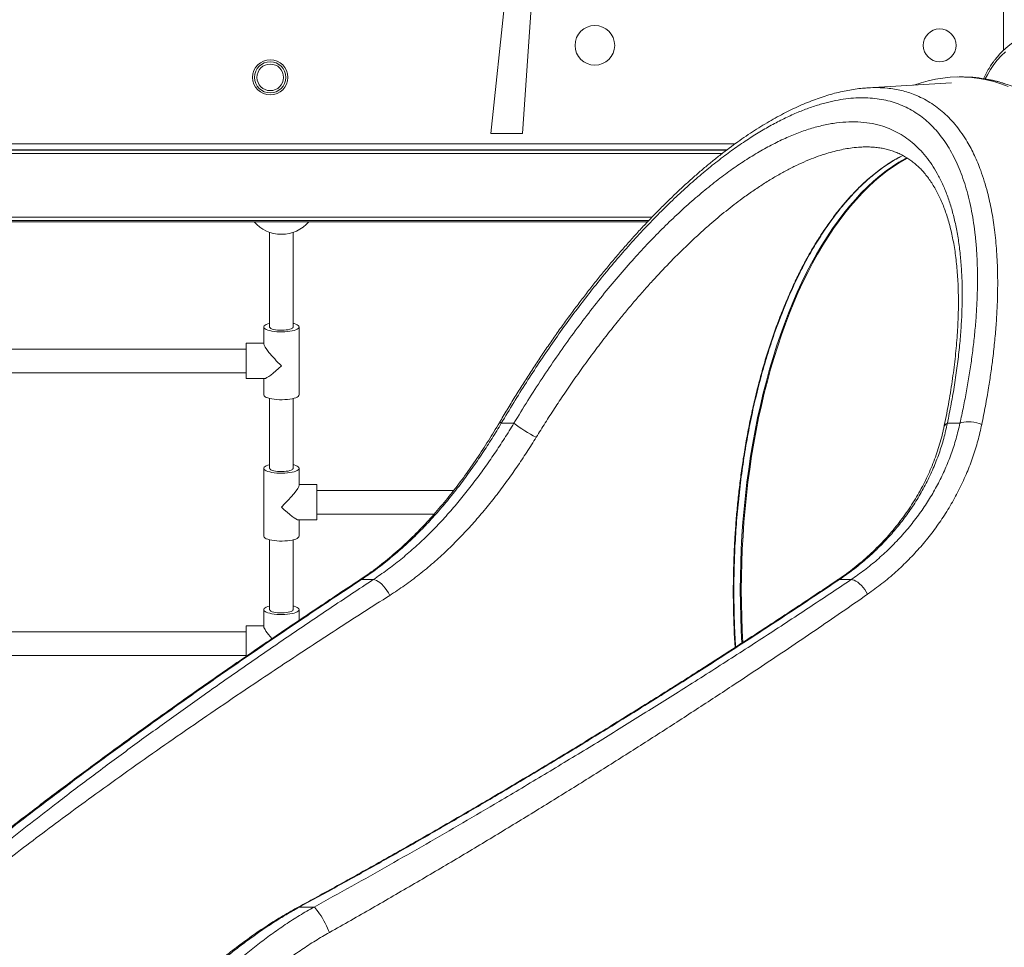
# Model space of a CAD drawing. Units: millimetres. Extents: x -50534 to 6533, y -13761 to 8770.
# Drawn here: x -43333 to -42496, y 6693 to 7482 of the extents above; entities that cross this region are included whole.
import ezdxf

# ---------------------------------------------------------------- set-up
doc = ezdxf.new("R2010")
doc.units = ezdxf.units.MM

msp = doc.modelspace()

# ---------------------------------------------------------------- linework, layer by layer
at = {"color": 8, "linetype": 'Continuous', "lineweight": 15}
for p, q in [((-42496.76, 8588.17), (-42496.76, 7455.73)), ((-42724.99, 7376.14), (-43686.76, 7376.14)), ((-42736, 7367.87), (-43691.83, 7367.87)), ((-43691.83, 7313.87), (-42795.53, 7313.87))]:
    msp.add_line(p, q, dxfattribs=at)
at = {"color": 7, "linetype": 'Continuous', "lineweight": 15}
for p, q in [((-42932.69, 7385.06), (-42905.6, 7639.57)), ((-42888.18, 7639.57), (-42905.6, 7385.06)), ((-42540.88, 7427.98), (-42612.07, 7423.76)), ((-42530.89, 7432.98), (-42534.35, 7432.99)), ((-42612.07, 7423.75), (-42611.89, 7423.76)), ((-42905.6, 7385.06), (-42932.69, 7385.06)), ((-43691.83, 7370.87), (-42732.11, 7370.87)), ((-43691.76, 7371.14), (-42731.76, 7371.14)), ((-42732.02, 7370.94), (-43689.78, 7370.94)), ((-42798.42, 7310.87), (-43691.83, 7310.87)), ((-43691.28, 7309.87), (-42799.36, 7309.87)), ((-43120.66, 7300.89), (-43120.66, 7220.39)), ((-43100.66, 7220.39), (-43100.66, 7300.89)), ((-43125.66, 7220.39), (-43125.66, 7205.97)), ((-43095.66, 7162.71), (-43095.66, 7220.39)), ((-43140.66, 7201.55), (-43450.66, 7201.55)), ((-43125.66, 7206.55), (-43140.66, 7206.55)), ((-43140.66, 7206.55), (-43140.66, 7176.55)), ((-43450.66, 7181.55), (-43140.66, 7181.55)), ((-43140.66, 7176.55), (-43125.08, 7176.55)), ((-43125.66, 7176.55), (-43125.66, 7162.71)), ((-43120.66, 7159.63), (-43120.66, 7100.23)), ((-43100.66, 7100.23), (-43100.66, 7159.63)), ((-42913, 7138.59), (-42923.72, 7138.59)), ((-42533.79, 7138.59), (-42544.51, 7138.59)), ((-43125.66, 7100.23), (-43125.66, 7042.55)), ((-43095.66, 7085.81), (-43095.66, 7100.23)), ((-43080.66, 7086.39), (-43095.66, 7086.39)), ((-43080.66, 7086.39), (-43080.66, 7056.39)), ((-42964.22, 7081.39), (-43080.66, 7081.39)), ((-43080.66, 7061.39), (-42980.78, 7061.39)), ((-43096.24, 7056.39), (-43080.66, 7056.39)), ((-43095.66, 7042.55), (-43095.66, 7056.39)), ((-43120.66, 7039.47), (-43120.66, 6980.07)), ((-43100.66, 6980.07), (-43100.66, 7039.47)), ((-43032.57, 7005.7), (-43042.58, 7005.7)), ((-42626.3, 7005.7), (-42636.3, 7005.7)), ((-43125.66, 6980.07), (-43125.66, 6965.65)), ((-43095.66, 6971.04), (-43095.66, 6980.07)), ((-43125.66, 6966.23), (-43140.66, 6966.23)), ((-43140.66, 6966.23), (-43140.66, 6940.34)), ((-43140.66, 6961.23), (-43450.66, 6961.23)), ((-43450.66, 6941.23), (-43140.66, 6941.23)), ((-43095.31, 6727.29), (-43082.92, 6727.29))]:
    msp.add_line(p, q, dxfattribs=at)
at = {"color": 8, "linetype": 'Continuous', "lineweight": 15, "flags": 128}
for points in [[(-42495.21, 7454.47), (-42498.75, 7451.07), (-42502.05, 7447.41), (-42505.11, 7443.49), (-42507.93, 7439.33), (-42510.5, 7434.91), (-42512.3, 7431.37)], [(-42495.54, 7427.17), (-42501.67, 7429.01), (-42507.82, 7430.51), (-42509.86, 7430.92)], [(-42578.93, 7364.28), (-42580.08, 7363.66), (-42585.63, 7360.46), (-42591.12, 7356.93), (-42596.56, 7353.07), (-42601.94, 7348.88), (-42607.25, 7344.36), (-42612.49, 7339.53), (-42617.65, 7334.38), (-42622.74, 7328.92), (-42627.74, 7323.15), (-42632.65, 7317.08), (-42637.46, 7310.72), (-42642.18, 7304.07), (-42646.79, 7297.13), (-42651.3, 7289.92), (-42655.7, 7282.44), (-42659.98, 7274.7), (-42664.14, 7266.7), (-42668.18, 7258.45), (-42672.09, 7249.96), (-42675.87, 7241.24), (-42679.52, 7232.29), (-42683.03, 7223.13), (-42686.4, 7213.76), (-42689.63, 7204.19), (-42692.7, 7194.42), (-42695.63, 7184.48), (-42698.41, 7174.36), (-42701.04, 7164.08), (-42703.5, 7153.64), (-42705.81, 7143.07), (-42707.96, 7132.35), (-42709.94, 7121.51), (-42711.75, 7110.56), (-42713.4, 7099.5), (-42714.89, 7088.35), (-42716.2, 7077.11), (-42717.34, 7065.8), (-42718.31, 7054.43), (-42719.1, 7043), (-42719.72, 7031.54), (-42720.17, 7020.04), (-42720.44, 7008.51), (-42720.54, 6996.98)], [(-42719.68, 6996.98), (-42719.58, 7008.51), (-42719.31, 7020.03), (-42718.86, 7031.53), (-42718.24, 7043), (-42717.44, 7054.43), (-42716.47, 7065.8), (-42715.33, 7077.11), (-42714.02, 7088.35), (-42712.54, 7099.5), (-42710.89, 7110.56), (-42709.07, 7121.51), (-42707.09, 7132.35), (-42704.94, 7143.06), (-42702.64, 7153.64), (-42700.17, 7164.08), (-42697.55, 7174.36), (-42694.77, 7184.48), (-42691.84, 7194.42), (-42688.76, 7204.18), (-42685.53, 7213.76), (-42682.16, 7223.13), (-42678.65, 7232.29), (-42675.01, 7241.24), (-42671.22, 7249.96), (-42667.31, 7258.45), (-42663.27, 7266.7), (-42659.11, 7274.7), (-42654.83, 7282.44), (-42650.43, 7289.92), (-42645.93, 7297.13), (-42641.31, 7304.07), (-42636.6, 7310.72), (-42631.78, 7317.08), (-42626.87, 7323.15), (-42621.87, 7328.91), (-42616.79, 7334.38), (-42611.62, 7339.53), (-42606.38, 7344.36), (-42601.07, 7348.88), (-42595.69, 7353.07), (-42590.26, 7356.93), (-42584.76, 7360.46), (-42579.22, 7363.66), (-42578.44, 7364.08)], [(-42923.72, 7138.59), (-42924.41, 7139.18), (-42924.81, 7139.6), (-42924.88, 7139.84), (-42924.88, 7139.84)], [(-43044.34, 7005.23), (-43043.63, 7005.56), (-43042.58, 7005.7)], [(-42638.19, 7005.15), (-42637.44, 7005.51), (-42636.3, 7005.7)], [(-42720.54, 6996.98), (-42720.47, 6985.45), (-42720.21, 6973.93), (-42719.79, 6962.43), (-42719.23, 6951.72)], [(-42718.4, 6952.28), (-42718.92, 6962.42), (-42719.35, 6973.93), (-42719.6, 6985.45), (-42719.68, 6996.98)], [(-43095.31, 6727.29), (-43095.68, 6727.5), (-43095.95, 6727.49), (-43095.96, 6727.49)]]:
    msp.add_lwpolyline(points, dxfattribs=at)
at = {"color": 7, "linetype": 'Continuous', "lineweight": 15, "flags": 128}
for points in [[(-42573.17, 7426.07), (-42573.02, 7426.12), (-42566.9, 7428.14), (-42560.76, 7429.81), (-42554.6, 7431.13), (-42548.42, 7432.09), (-42542.23, 7432.71), (-42536.03, 7432.97), (-42529.83, 7432.89), (-42523.64, 7432.45), (-42517.46, 7431.65), (-42511.28, 7430.51), (-42505.13, 7429.02), (-42499.01, 7427.17), (-42492.91, 7424.98)], [(-43120.66, 7223.47), (-43122.23, 7223.02), (-43123.56, 7222.5), (-43124.57, 7221.93), (-43125.27, 7221.33), (-43125.62, 7220.7), (-43125.62, 7220.07), (-43125.27, 7219.44), (-43124.57, 7218.84), (-43123.56, 7218.27), (-43122.23, 7217.76), (-43120.64, 7217.3), (-43118.82, 7216.92), (-43116.8, 7216.61), (-43114.64, 7216.4), (-43112.38, 7216.28), (-43110.09, 7216.25), (-43107.81, 7216.33), (-43105.59, 7216.5), (-43103.5, 7216.75), (-43101.57, 7217.1), (-43099.85, 7217.52), (-43098.39, 7218.01), (-43097.22, 7218.55), (-43096.36, 7219.14), (-43095.84, 7219.76), (-43095.66, 7220.39), (-43095.66, 7220.39)], [(-43120.66, 7220.39), (-43120.62, 7220.12), (-43120.26, 7219.61), (-43119.55, 7219.12), (-43118.52, 7218.68), (-43117.21, 7218.3), (-43115.66, 7218), (-43113.93, 7217.78), (-43112.08, 7217.66), (-43110.19, 7217.63), (-43108.3, 7217.71), (-43106.51, 7217.88), (-43104.86, 7218.14), (-43103.42, 7218.48), (-43102.25, 7218.9), (-43101.38, 7219.36), (-43100.84, 7219.86), (-43100.66, 7220.39)], [(-43095.66, 7220.39), (-43095.84, 7221.02), (-43096.36, 7221.63), (-43097.22, 7222.22), (-43098.39, 7222.76), (-43099.85, 7223.25), (-43100.66, 7223.47)], [(-43125.66, 7162.71), (-43125.62, 7162.39), (-43125.27, 7161.77), (-43124.57, 7161.16), (-43123.56, 7160.6), (-43122.23, 7160.08), (-43120.64, 7159.62), (-43118.82, 7159.24), (-43116.8, 7158.94), (-43114.64, 7158.72), (-43112.38, 7158.6), (-43110.09, 7158.58), (-43107.81, 7158.65), (-43105.59, 7158.82), (-43103.5, 7159.08), (-43101.57, 7159.42), (-43099.85, 7159.84), (-43098.39, 7160.33), (-43097.22, 7160.88), (-43096.36, 7161.46), (-43095.84, 7162.08), (-43095.66, 7162.71), (-43095.66, 7162.71)], [(-42533.79, 7138.59), (-42532.27, 7139.18), (-42530.51, 7139.6), (-42528.53, 7139.84), (-42526.4, 7139.9), (-42524.16, 7139.77), (-42521.87, 7139.45), (-42519.58, 7138.96), (-42517.35, 7138.31), (-42515.24, 7137.51)], [(-43120.66, 7103.31), (-43122.23, 7102.86), (-43123.56, 7102.34), (-43124.57, 7101.77), (-43125.27, 7101.17), (-43125.62, 7100.55), (-43125.62, 7099.91), (-43125.27, 7099.29), (-43124.57, 7098.68), (-43123.56, 7098.12), (-43122.23, 7097.6), (-43120.64, 7097.14), (-43118.82, 7096.76), (-43116.8, 7096.46), (-43114.64, 7096.24), (-43112.38, 7096.12), (-43110.09, 7096.1), (-43107.81, 7096.17), (-43105.59, 7096.34), (-43103.5, 7096.6), (-43101.57, 7096.94), (-43099.85, 7097.36), (-43098.39, 7097.85), (-43097.22, 7098.39), (-43096.36, 7098.98), (-43095.84, 7099.6), (-43095.66, 7100.23), (-43095.66, 7100.23)], [(-43120.66, 7100.23), (-43120.62, 7099.97), (-43120.26, 7099.45), (-43119.55, 7098.97), (-43118.52, 7098.52), (-43117.21, 7098.15), (-43115.66, 7097.84), (-43113.93, 7097.62), (-43112.08, 7097.5), (-43110.19, 7097.48), (-43108.3, 7097.55), (-43106.51, 7097.72), (-43104.86, 7097.98), (-43103.42, 7098.33), (-43102.25, 7098.74), (-43101.38, 7099.2), (-43100.84, 7099.71), (-43100.66, 7100.23)], [(-43095.66, 7100.23), (-43095.84, 7100.86), (-43096.36, 7101.48), (-43097.22, 7102.06), (-43098.39, 7102.61), (-43099.85, 7103.1), (-43100.66, 7103.31)], [(-43125.66, 7042.55), (-43125.62, 7042.24), (-43125.27, 7041.61), (-43124.57, 7041.01), (-43123.56, 7040.44), (-43122.23, 7039.92), (-43120.64, 7039.47), (-43118.82, 7039.08), (-43116.8, 7038.78), (-43114.64, 7038.57), (-43112.38, 7038.45), (-43110.09, 7038.42), (-43107.81, 7038.49), (-43105.59, 7038.66), (-43103.5, 7038.92), (-43101.57, 7039.26), (-43099.85, 7039.69), (-43098.39, 7040.17), (-43097.22, 7040.72), (-43096.36, 7041.31), (-43095.84, 7041.92), (-43095.66, 7042.55), (-43095.66, 7042.55)], [(-43032.57, 7005.7), (-43031.32, 7005.51), (-43029.94, 7005), (-43028.46, 7004.17), (-43026.91, 7003.05), (-43025.35, 7001.67), (-43023.8, 7000.05), (-43022.32, 6998.25), (-43020.92, 6996.31), (-43019.67, 6994.27), (-43018.57, 6992.19)], [(-42626.3, 7005.7), (-42625.04, 7005.56), (-42623.66, 7005.12), (-42622.19, 7004.38), (-42620.67, 7003.37), (-42619.12, 7002.1), (-42617.59, 7000.61), (-42616.11, 6998.93), (-42614.72, 6997.1), (-42613.46, 6995.17), (-42612.34, 6993.18)], [(-43120.66, 6983.15), (-43122.23, 6982.7), (-43123.56, 6982.18), (-43124.57, 6981.62), (-43125.27, 6981.01), (-43125.62, 6980.39), (-43125.62, 6979.75), (-43125.27, 6979.13), (-43124.57, 6978.53), (-43123.56, 6977.96), (-43122.23, 6977.44), (-43120.64, 6976.98), (-43118.82, 6976.6), (-43116.8, 6976.3), (-43114.64, 6976.08), (-43112.38, 6975.96), (-43110.09, 6975.94), (-43107.81, 6976.01), (-43105.59, 6976.18), (-43103.5, 6976.44), (-43101.57, 6976.78), (-43099.85, 6977.2), (-43098.39, 6977.69), (-43097.22, 6978.24), (-43096.36, 6978.82), (-43095.84, 6979.44), (-43095.66, 6980.07), (-43095.66, 6980.07)], [(-43095.66, 6980.07), (-43095.84, 6980.7), (-43096.36, 6981.32), (-43097.22, 6981.91), (-43098.39, 6982.45), (-43099.85, 6982.94), (-43100.66, 6983.15)], [(-43120.66, 6980.07), (-43120.62, 6979.81), (-43120.26, 6979.29), (-43119.55, 6978.81), (-43118.52, 6978.37), (-43117.21, 6977.99), (-43115.66, 6977.68), (-43113.93, 6977.47), (-43112.08, 6977.34), (-43110.19, 6977.32), (-43108.3, 6977.39), (-43106.51, 6977.56), (-43104.86, 6977.83), (-43103.42, 6978.17), (-43102.25, 6978.58), (-43101.38, 6979.05), (-43100.84, 6979.55), (-43100.66, 6980.07)], [(-43082.92, 6727.29), (-43082.23, 6726.75), (-43081.4, 6725.88), (-43080.43, 6724.71), (-43079.36, 6723.26), (-43078.21, 6721.58), (-43077.01, 6719.7), (-43075.8, 6717.69), (-43074.61, 6715.58), (-43073.46, 6713.44), (-43072.39, 6711.32), (-43071.43, 6709.28), (-43070.6, 6707.37), (-43069.92, 6705.65)]]:
    msp.add_lwpolyline(points, dxfattribs=at)
at = {"color": 7, "linetype": 'Continuous', "lineweight": 15}
for centre, radius in [((-42844.2, 7459.88), 16.86), ((-42551.07, 7459.88), 13.99), ((-43120.16, 7432.67), 15), ((-43120.16, 7432.67), 13.27), ((-43120.16, 7432.67), 11.29)]:
    msp.add_circle(centre, radius, dxfattribs=at)
for centre, radius, start, end in [((-42448.97, 7405.46), 69.36, 121.02649, 142.5561), ((-42531.08, 7322.59), 110.39, 78.91852, 89.89979), ((-43110.66, 7330), 30.79, 220.82579, 319.17421), ((-42839.4, 7235.01), 121.3, 232.64188, 243.23676)]:
    msp.add_arc(centre, radius, start, end, dxfattribs=at)
at = {"color": 8, "linetype": 'Continuous', "lineweight": 15}
msp.add_arc((-42542.69, 7134.04), 4.9, 111.79074, 164.64509, dxfattribs=at)
at = {"color": 7, "linetype": 'Continuous', "lineweight": 15}
for centre, major_axis, start_param, end_param in [((-43110.66, 7191.55), (-14.85, 14.85), 0.139626, 1.710423), ((-43110.66, 7191.55), (14.85, 14.85), 3.281219, 4.572763), ((-43110.66, 7071.39), (14.85, 14.85), 4.572763, 6.143559), ((-43110.66, 7071.39), (-14.85, 14.85), 1.710423, 3.001966), ((-43110.66, 6951.23), (-14.85, 14.85), 0.139626, 1.145723)]:
    msp.add_ellipse(centre, major_axis=major_axis, ratio=0.140541, start_param=start_param, end_param=end_param, dxfattribs=at)
for points, knots in [([(-42504.22, 7447.38), (-42504.73, 7446.72), (-42506.23, 7444.8), (-42508.47, 7441.38), (-42510.92, 7437.12), (-42512.64, 7433.81), (-42513.47, 7431.85), (-42513.63, 7431.46)], [0, 0, 0, 0, 0.139769, 0.404121, 0.668767, 0.933762, 1, 1, 1, 1]), ([(-42510.33, 6563.11), (-42509.19, 6563.33), (-42506.1, 6563.92), (-42501.07, 6565.23), (-42495.23, 6567.02), (-42489.41, 6569.14), (-42483.63, 6571.56), (-42477.88, 6574.29), (-42472.17, 6577.33), (-42466.5, 6580.67), (-42460.88, 6584.32), (-42455.31, 6588.27), (-42449.79, 6592.51), (-42444.34, 6597.05), (-42438.95, 6601.88), (-42433.62, 6607), (-42428.37, 6612.4), (-42423.2, 6618.09), (-42418.1, 6624.04), (-42413.09, 6630.27), (-42408.16, 6636.76), (-42403.33, 6643.51), (-42398.59, 6650.52), (-42393.94, 6657.79), (-42389.4, 6665.29), (-42384.96, 6673.04), (-42380.63, 6681.02), (-42376.4, 6689.23), (-42372.29, 6697.66), (-42368.3, 6706.31), (-42364.43, 6715.17), (-42360.67, 6724.23), (-42357.04, 6733.49), (-42353.54, 6742.94), (-42350.17, 6752.57), (-42346.92, 6762.38), (-42343.81, 6772.36), (-42340.84, 6782.5), (-42338.01, 6792.8), (-42335.31, 6803.24), (-42332.76, 6813.83), (-42330.35, 6824.54), (-42328.09, 6835.38), (-42325.97, 6846.34), (-42324.01, 6857.41), (-42322.19, 6868.57), (-42320.52, 6879.83), (-42319.01, 6891.18), (-42317.65, 6902.6), (-42316.44, 6914.09), (-42315.39, 6925.64), (-42314.5, 6937.24), (-42313.76, 6948.88), (-42313.18, 6960.56), (-42312.76, 6972.26), (-42312.49, 6983.99), (-42312.38, 6995.72), (-42312.44, 7007.45), (-42312.65, 7019.18), (-42313.01, 7030.89), (-42313.54, 7042.57), (-42314.22, 7054.22), (-42315.06, 7065.83), (-42316.06, 7077.39), (-42317.21, 7088.9), (-42318.52, 7100.33), (-42319.98, 7111.69), (-42321.59, 7122.97), (-42323.36, 7134.16), (-42325.27, 7145.25), (-42327.34, 7156.23), (-42329.55, 7167.1), (-42331.91, 7177.84), (-42334.41, 7188.45), (-42337.05, 7198.93), (-42339.84, 7209.25), (-42342.76, 7219.43), (-42345.82, 7229.44), (-42349.02, 7239.29), (-42352.35, 7248.96), (-42355.81, 7258.45), (-42359.39, 7267.75), (-42363.1, 7276.86), (-42366.93, 7285.76), (-42370.89, 7294.45), (-42374.96, 7302.93), (-42379.14, 7311.19), (-42383.44, 7319.22), (-42387.84, 7327.02), (-42392.35, 7334.58), (-42396.96, 7341.89), (-42401.66, 7348.96), (-42406.47, 7355.77), (-42411.36, 7362.32), (-42416.35, 7368.6), (-42421.42, 7374.62), (-42426.57, 7380.36), (-42431.8, 7385.83), (-42437.1, 7391.01), (-42442.47, 7395.9), (-42447.91, 7400.51), (-42453.41, 7404.82), (-42458.96, 7408.84), (-42464.57, 7412.55), (-42470.23, 7415.96), (-42475.94, 7419.07), (-42481.68, 7421.87), (-42487.46, 7424.36), (-42493.28, 7426.54), (-42499.12, 7428.4), (-42504.55, 7429.86), (-42508.05, 7430.56), (-42509.58, 7430.87)], [0, 0, 0, 0, 0.00525, 0.014343, 0.02344, 0.032543, 0.041651, 0.050764, 0.059883, 0.069008, 0.078138, 0.087273, 0.096411, 0.105554, 0.114699, 0.123848, 0.132998, 0.14215, 0.151303, 0.160458, 0.169613, 0.178768, 0.187924, 0.197079, 0.206234, 0.21539, 0.224544, 0.233699, 0.242852, 0.252006, 0.261159, 0.270311, 0.279463, 0.288614, 0.297765, 0.306915, 0.316065, 0.325214, 0.334363, 0.343511, 0.35266, 0.361807, 0.370955, 0.380102, 0.389248, 0.398395, 0.407541, 0.416687, 0.425833, 0.434978, 0.444124, 0.453269, 0.462414, 0.471559, 0.480704, 0.489849, 0.498994, 0.508139, 0.517284, 0.526429, 0.535574, 0.544719, 0.553864, 0.563009, 0.572154, 0.5813, 0.590446, 0.599592, 0.608738, 0.617884, 0.627031, 0.636178, 0.645325, 0.654473, 0.663621, 0.67277, 0.681918, 0.691068, 0.700217, 0.709368, 0.718519, 0.72767, 0.736822, 0.745974, 0.755127, 0.764281, 0.773435, 0.782589, 0.791745, 0.8009, 0.810056, 0.819213, 0.828369, 0.837526, 0.846683, 0.855839, 0.864995, 0.874149, 0.883303, 0.892455, 0.901605, 0.910753, 0.919897, 0.929038, 0.938175, 0.947307, 0.956433, 0.965555, 0.974671, 0.98378, 0.992885, 1, 1, 1, 1]), ([(-42611.89, 7423.74), (-42613.46, 7423.64), (-42617.06, 7423.41), (-42622.78, 7422.7), (-42629.07, 7421.67), (-42635.46, 7420.33), (-42641.94, 7418.69), (-42648.49, 7416.75), (-42655.08, 7414.53), (-42661.74, 7412.02), (-42668.46, 7409.22), (-42675.28, 7406.13), (-42682.15, 7402.74), (-42689.08, 7399.07), (-42696.07, 7395.12), (-42703.12, 7390.88), (-42710.23, 7386.36), (-42717.37, 7381.57), (-42724.54, 7376.51), (-42731.74, 7371.2), (-42739, 7365.59), (-42746.3, 7359.72), (-42753.61, 7353.6), (-42760.93, 7347.24), (-42768.22, 7340.66), (-42775.51, 7333.84), (-42782.83, 7326.77), (-42790.18, 7319.43), (-42797.53, 7311.86), (-42804.87, 7304.05), (-42812.2, 7296.02), (-42819.53, 7287.74), (-42826.86, 7279.24), (-42834.15, 7270.53), (-42841.4, 7261.63), (-42848.61, 7252.52), (-42855.8, 7243.21), (-42862.94, 7233.71), (-42870.04, 7224.03), (-42877.07, 7214.18), (-42884.05, 7204.14), (-42890.98, 7193.92), (-42897.85, 7183.53), (-42904.63, 7173), (-42911.34, 7162.31), (-42917.96, 7151.48), (-42922.48, 7143.97), (-42924.75, 7140.06), (-42924.88, 7139.84)], [0, 0, 0, 0, 0.015859, 0.036374, 0.057102, 0.077985, 0.098958, 0.119962, 0.140919, 0.16176, 0.182906, 0.20414, 0.225419, 0.246759, 0.268181, 0.289703, 0.311346, 0.333139, 0.354692, 0.376492, 0.398442, 0.420502, 0.442626, 0.464767, 0.486858, 0.508857, 0.531242, 0.5537, 0.576222, 0.598833, 0.621556, 0.644417, 0.667438, 0.690509, 0.713584, 0.736795, 0.760125, 0.783554, 0.807064, 0.830632, 0.854255, 0.878127, 0.902047, 0.926031, 0.950096, 0.974261, 0.998543, 1, 1, 1, 1]), ([(-42533.79, 7138.59), (-42532.79, 7143.23), (-42530.79, 7152.51), (-42528.17, 7166.23), (-42525.84, 7179.81), (-42523.8, 7193.5), (-42522.06, 7207.28), (-42520.65, 7221.15), (-42519.64, 7234.78), (-42519.02, 7248.17), (-42518.82, 7261.25), (-42519.03, 7274.04), (-42519.68, 7286.49), (-42520.72, 7298.11), (-42522.12, 7308.9), (-42523.82, 7318.92), (-42525.89, 7328.59), (-42528.34, 7337.89), (-42531.16, 7346.77), (-42534.38, 7355.24), (-42537.99, 7363.25), (-42541.9, 7370.63), (-42546.08, 7377.35), (-42550.52, 7383.46), (-42555.31, 7389.1), (-42560.45, 7394.26), (-42565.94, 7398.89), (-42571.78, 7402.99), (-42577.98, 7406.54), (-42584.53, 7409.53), (-42591.4, 7411.92), (-42598.63, 7413.7), (-42606.19, 7414.87), (-42614.09, 7415.4), (-42622.27, 7415.28), (-42630.77, 7414.51), (-42639.57, 7413.06), (-42648.85, 7410.89), (-42658.6, 7407.94), (-42668.86, 7404.15), (-42679.38, 7399.57), (-42690.16, 7394.21), (-42701.13, 7388.08), (-42712.32, 7381.18), (-42723.67, 7373.52), (-42735.4, 7364.96), (-42747.41, 7355.5), (-42759.71, 7345.12), (-42772.04, 7334), (-42784.49, 7322.1), (-42797.01, 7309.43), (-42809.57, 7296), (-42822.07, 7281.93), (-42834.27, 7267.5), (-42846.14, 7252.79), (-42857.69, 7237.84), (-42869.08, 7222.45), (-42880.37, 7206.54), (-42891.51, 7190.16), (-42902.5, 7173.31), (-42913.28, 7156.14), (-42920.24, 7144.44), (-42923.72, 7138.59)], [0, 0, 0, 0, 0.01532, 0.030672, 0.04604, 0.061441, 0.077872, 0.094324, 0.110946, 0.127567, 0.144282, 0.160997, 0.177895, 0.194819, 0.209835, 0.22487, 0.240066, 0.255262, 0.270547, 0.285832, 0.301291, 0.316775, 0.33123, 0.345706, 0.360357, 0.375007, 0.389755, 0.404502, 0.419437, 0.434398, 0.44944, 0.464509, 0.479799, 0.495088, 0.510497, 0.525906, 0.541545, 0.557215, 0.57403, 0.590882, 0.608029, 0.625177, 0.642481, 0.659785, 0.677388, 0.695031, 0.713684, 0.732382, 0.751209, 0.770079, 0.789429, 0.808823, 0.828343, 0.847904, 0.866568, 0.885265, 0.904063, 0.922892, 0.942088, 0.961317, 0.980642, 1, 1, 1, 1]), ([(-42913, 7138.59), (-42909.1, 7145.02), (-42901.31, 7157.86), (-42889.19, 7176.64), (-42876.78, 7195), (-42864.09, 7212.87), (-42851.1, 7230.26), (-42837.88, 7247.1), (-42824.45, 7263.3), (-42811.25, 7278.36), (-42798.32, 7292.3), (-42785.66, 7305.18), (-42772.93, 7317.39), (-42760.16, 7328.87), (-42747.41, 7339.56), (-42734.87, 7349.28), (-42722.57, 7358.04), (-42710.51, 7365.84), (-42698.58, 7372.8), (-42686.81, 7378.87), (-42675.26, 7384.01), (-42663.83, 7388.24), (-42652.55, 7391.48), (-42641.46, 7393.7), (-42630.73, 7394.84), (-42620.42, 7394.91), (-42610.57, 7393.91), (-42601.77, 7391.94), (-42593.95, 7389.22), (-42587, 7385.95), (-42580.43, 7381.99), (-42574.17, 7377.28), (-42568.27, 7371.79), (-42562.73, 7365.54), (-42557.64, 7358.6), (-42552.88, 7350.82), (-42548.51, 7342.13), (-42544.56, 7332.52), (-42541.15, 7322.24), (-42538.23, 7311.2), (-42535.84, 7299.38), (-42533.99, 7286.8), (-42532.7, 7273.65), (-42531.98, 7260.14), (-42531.79, 7246.32), (-42532.11, 7232.24), (-42532.92, 7217.77), (-42534.22, 7202.79), (-42536.03, 7187.32), (-42538.36, 7171.37), (-42541.14, 7155.14), (-42543.39, 7144.11), (-42544.51, 7138.59)], [0, 0, 0, 0, 0.022853, 0.045706, 0.068406, 0.091164, 0.113949, 0.13673, 0.159478, 0.182171, 0.20288, 0.223645, 0.244434, 0.265219, 0.285974, 0.306677, 0.326565, 0.346512, 0.366486, 0.386456, 0.406396, 0.426279, 0.446933, 0.467656, 0.488415, 0.509174, 0.529897, 0.55055, 0.567612, 0.584693, 0.601775, 0.618838, 0.636535, 0.654252, 0.67197, 0.689668, 0.708744, 0.727842, 0.746941, 0.766019, 0.785813, 0.805629, 0.825446, 0.845242, 0.864304, 0.883384, 0.902464, 0.921528, 0.941137, 0.960763, 0.98039, 1, 1, 1, 1]), ([(-42724.5, 6948.3), (-42724.5, 6948.32), (-42724.76, 6951.96), (-42725.12, 6959.27), (-42725.59, 6970.33), (-42725.83, 6979.7), (-42725.97, 6989.06), (-42726.01, 6998.31), (-42725.9, 7009.26), (-42725.63, 7020.19), (-42725.21, 7031.09), (-42724.62, 7041.98), (-42723.88, 7052.85), (-42722.99, 7063.69), (-42721.93, 7074.47), (-42720.73, 7085.2), (-42719.36, 7095.87), (-42717.85, 7106.47), (-42716.18, 7116.96), (-42714.37, 7127.31), (-42712.42, 7137.54), (-42710.32, 7147.65), (-42708.08, 7157.64), (-42705.69, 7167.51), (-42703.16, 7177.23), (-42700.49, 7186.82), (-42697.68, 7196.27), (-42694.73, 7205.54), (-42691.65, 7214.64), (-42688.45, 7223.56), (-42685.11, 7232.32), (-42681.64, 7240.88), (-42678.07, 7249.21), (-42674.4, 7257.29), (-42670.62, 7265.13), (-42666.73, 7272.75), (-42662.73, 7280.16), (-42658.6, 7287.37), (-42654.36, 7294.36), (-42650.01, 7301.12), (-42645.57, 7307.64), (-42641.03, 7313.9), (-42636.41, 7319.9), (-42631.71, 7325.62), (-42626.95, 7331.05), (-42622.12, 7336.19), (-42617.25, 7341.03), (-42612.32, 7345.56), (-42607.33, 7349.81), (-42602.28, 7353.77), (-42597.14, 7357.46), (-42591.94, 7360.86), (-42587.02, 7363.8), (-42583.8, 7365.47), (-42582.36, 7366.22)], [0, 0, 0, 0, 0.000114, 0.019981, 0.039872, 0.060382, 0.070875, 0.090749, 0.110561, 0.130346, 0.150129, 0.169931, 0.189772, 0.209692, 0.22953, 0.249406, 0.269348, 0.28931, 0.309236, 0.329081, 0.348799, 0.36863, 0.388458, 0.408269, 0.428086, 0.447926, 0.467815, 0.487779, 0.507541, 0.527425, 0.547373, 0.567324, 0.587202, 0.60695, 0.626594, 0.646276, 0.666047, 0.685892, 0.705794, 0.725739, 0.74571, 0.765689, 0.785656, 0.805591, 0.825479, 0.845304, 0.865051, 0.884714, 0.904364, 0.924089, 0.943903, 0.963792, 0.983741, 1, 1, 1, 1]), ([(-42618.23, 7373.36), (-42616.83, 7373.43), (-42613.86, 7373.57), (-42609.55, 7373.48), (-42605.17, 7373.14), (-42600.87, 7372.55), (-42596.62, 7371.68), (-42592.48, 7370.54), (-42588.47, 7369.13), (-42584.59, 7367.44), (-42580.88, 7365.5), (-42577.25, 7363.24), (-42573.76, 7360.72), (-42570.4, 7357.89), (-42567.19, 7354.81), (-42564.14, 7351.46), (-42561.23, 7347.85), (-42558.47, 7343.97), (-42555.87, 7339.86), (-42553.42, 7335.5), (-42551.11, 7330.88), (-42548.94, 7326), (-42546.91, 7320.85), (-42545.03, 7315.43), (-42543.3, 7309.77), (-42541.74, 7303.87), (-42540.33, 7297.71), (-42539.08, 7291.3), (-42537.98, 7284.59), (-42537.06, 7277.64), (-42536.31, 7270.46), (-42535.74, 7263.03), (-42535.34, 7255.35), (-42535.12, 7247.44), (-42535.08, 7239.31), (-42535.22, 7230.97), (-42535.55, 7222.43), (-42536.07, 7213.69), (-42536.78, 7204.74), (-42537.67, 7195.59), (-42538.76, 7186.22), (-42540.04, 7176.66), (-42541.52, 7166.92), (-42543.18, 7157.02), (-42545.06, 7146.94), (-42546.48, 7139.7), (-42547.33, 7135.79), (-42547.43, 7135.33)], [0, 0, 0, 0, 0.0189212, 0.0399972, 0.0608967, 0.0827456, 0.104915, 0.127365, 0.1500391, 0.1728662, 0.1957645, 0.2185906, 0.2418293, 0.2649121, 0.2877725, 0.310395, 0.332807, 0.3550637, 0.3771821, 0.3990569, 0.4208619, 0.4427193, 0.464633, 0.4865989, 0.5086059, 0.5306413, 0.5524141, 0.5747886, 0.5971938, 0.6196663, 0.642241, 0.6649515, 0.6878297, 0.710849, 0.7339739, 0.7572229, 0.78054, 0.8039568, 0.8275045, 0.851214, 0.8751179, 0.8992811, 0.9233999, 0.9477052, 0.9721593, 0.9967241, 1, 1, 1, 1]), ([(-42924.89, 7139.85), (-42925.04, 7139.58), (-42926.7, 7136.73), (-42929.96, 7131.33), (-42934.67, 7123.69), (-42939.5, 7116.15), (-42944.44, 7108.68), (-42949.49, 7101.31), (-42954.67, 7094.02), (-42959.98, 7086.85), (-42965.42, 7079.77), (-42971, 7072.82), (-42976.73, 7065.98), (-42982.59, 7059.28), (-42988.58, 7052.73), (-42994.71, 7046.36), (-43000.96, 7040.16), (-43007.34, 7034.16), (-43013.86, 7028.35), (-43020.51, 7022.75), (-43027.3, 7017.34), (-43034.23, 7012.17), (-43039.93, 7008.14), (-43043.34, 7005.92), (-43044.36, 7005.26)], [0, 0, 0, 0, 0.004891, 0.052785, 0.100339, 0.147848, 0.195362, 0.242922, 0.290567, 0.338343, 0.386295, 0.434466, 0.4829, 0.531632, 0.580458, 0.629503, 0.678668, 0.727998, 0.777532, 0.827311, 0.877371, 0.927745, 0.978465, 1, 1, 1, 1]), ([(-42923.72, 7138.59), (-42926.33, 7134.28), (-42931.56, 7125.66), (-42939.81, 7112.93), (-42948.46, 7100.29), (-42957.55, 7087.84), (-42967.09, 7075.64), (-42976.89, 7063.95), (-42986.97, 7052.84), (-42997.29, 7042.33), (-43008.02, 7032.28), (-43019.16, 7022.77), (-43030.69, 7013.79), (-43038.62, 7008.4), (-43042.58, 7005.7)], [0, 0, 0, 0, 0.08149, 0.163054, 0.244546, 0.328749, 0.413031, 0.49724, 0.57985, 0.662527, 0.745142, 0.830072, 0.915067, 1, 1, 1, 1]), ([(-43032.57, 7005.7), (-43028.62, 7008.38), (-43020.72, 7013.76), (-43009.23, 7022.7), (-42997.9, 7032.33), (-42986.79, 7042.73), (-42975.9, 7053.84), (-42965.65, 7065.21), (-42956, 7076.72), (-42946.94, 7088.29), (-42938.08, 7100.33), (-42929.44, 7112.78), (-42921.02, 7125.6), (-42915.67, 7134.26), (-42913, 7138.59)], [0, 0, 0, 0, 0.0844463, 0.1689535, 0.2533957, 0.3402939, 0.4272649, 0.5141558, 0.593826, 0.6735597, 0.7532248, 0.8354583, 0.9177688, 1, 1, 1, 1]), ([(-42547.46, 7135.34), (-42547.69, 7134.19), (-42548.43, 7130.55), (-42550.01, 7124.45), (-42552.18, 7117.07), (-42554.66, 7109.75), (-42557.45, 7102.49), (-42560.54, 7095.31), (-42563.93, 7088.21), (-42567.63, 7081.2), (-42571.63, 7074.28), (-42575.94, 7067.46), (-42580.54, 7060.76), (-42585.43, 7054.19), (-42590.59, 7047.77), (-42596.02, 7041.52), (-42601.7, 7035.45), (-42607.64, 7029.57), (-42613.82, 7023.89), (-42620.25, 7018.42), (-42626.91, 7013.16), (-42632.9, 7008.73), (-42636.73, 7006.17), (-42638.2, 7005.18)], [0, 0, 0, 0, 0.0222401, 0.0704199, 0.1185066, 0.1666371, 0.2148522, 0.2632052, 0.3117472, 0.3605263, 0.4095882, 0.4589758, 0.508729, 0.5587805, 0.608984, 0.659451, 0.7101157, 0.761012, 0.8121693, 0.8636131, 0.9153645, 0.9674406, 1, 1, 1, 1]), ([(-42544.51, 7138.59), (-42545.47, 7134.27), (-42547.4, 7125.6), (-42551.46, 7112.8), (-42556.4, 7100.07), (-42562.34, 7087.51), (-42569.23, 7075.2), (-42576.86, 7063.48), (-42585.16, 7052.41), (-42594.03, 7042), (-42603.61, 7032.05), (-42613.9, 7022.63), (-42624.79, 7013.73), (-42632.47, 7008.37), (-42636.3, 7005.7)], [0, 0, 0, 0, 0.082183, 0.164445, 0.246631, 0.331693, 0.416838, 0.501907, 0.583755, 0.665669, 0.747522, 0.831659, 0.915859, 1, 1, 1, 1]), ([(-42626.3, 7005.7), (-42622.49, 7008.35), (-42614.87, 7013.66), (-42604.05, 7022.48), (-42593.63, 7031.98), (-42583.74, 7042.22), (-42574.43, 7053.16), (-42566.04, 7064.44), (-42558.58, 7075.95), (-42552.02, 7087.63), (-42546.17, 7099.8), (-42541.14, 7112.41), (-42536.88, 7125.39), (-42534.82, 7134.19), (-42533.79, 7138.59)], [0, 0, 0, 0, 0.083573, 0.167205, 0.250775, 0.336687, 0.422669, 0.508575, 0.589172, 0.669833, 0.750425, 0.833592, 0.916835, 1, 1, 1, 1]), ([(-42515.24, 7137.51), (-42516.28, 7132.89), (-42518.38, 7123.63), (-42522.66, 7109.96), (-42527.82, 7096.39), (-42533.95, 7083.01), (-42541.03, 7069.88), (-42548.94, 7057.22), (-42557.64, 7045.09), (-42567.07, 7033.54), (-42577.29, 7022.49), (-42588.28, 7012.01), (-42599.96, 7002.11), (-42608.21, 6996.16), (-42612.34, 6993.18)], [0, 0, 0, 0, 0.080984, 0.162037, 0.243022, 0.326525, 0.410101, 0.493607, 0.576778, 0.660016, 0.743191, 0.82877, 0.914418, 1, 1, 1, 1]), ([(-42894.02, 7126.7), (-42896.69, 7122.43), (-42902.03, 7113.88), (-42910.46, 7101.27), (-42919.27, 7088.77), (-42928.51, 7076.46), (-42938.19, 7064.41), (-42948.32, 7052.64), (-42958.93, 7041.23), (-42970.02, 7030.24), (-42981.53, 7019.76), (-42993.48, 7009.87), (-43005.84, 7000.56), (-43014.33, 6994.98), (-43018.57, 6992.19)], [0, 0, 0, 0, 0.079056, 0.158185, 0.237245, 0.318876, 0.40058, 0.482217, 0.567258, 0.652372, 0.73742, 0.824922, 0.912493, 1, 1, 1, 1]), ([(-43044.34, 7005.23), (-43050.33, 7001.27), (-43062.71, 6993.11), (-43081.26, 6980.73), (-43100.04, 6968.11), (-43118.61, 6955.52), (-43137.03, 6942.93), (-43155.34, 6930.31), (-43173.46, 6917.7), (-43191.29, 6905.19), (-43208.72, 6892.84), (-43225.78, 6880.65), (-43242.47, 6868.6), (-43258.8, 6856.69), (-43274.79, 6844.91), (-43290.44, 6833.27), (-43305.76, 6821.74), (-43320.76, 6810.34), (-43335.45, 6799.04), (-43349.83, 6787.86), (-43363.92, 6776.78), (-43377.62, 6765.87), (-43390.86, 6755.19), (-43403.57, 6744.8), (-43415.4, 6735.01), (-43422.89, 6728.7), (-43426.38, 6725.75)], [0, 0, 0, 0, 0.041921, 0.086545, 0.131153, 0.175671, 0.220048, 0.264751, 0.309609, 0.353914, 0.397697, 0.440991, 0.483825, 0.52623, 0.568233, 0.609861, 0.651139, 0.692093, 0.732746, 0.773123, 0.813244, 0.853156, 0.892025, 0.930029, 0.967296, 1, 1, 1, 1]), ([(-43042.58, 7005.7), (-43054.26, 6997.97), (-43077.63, 6982.51), (-43111.99, 6959.33), (-43145.83, 6936.17), (-43179.13, 6912.99), (-43211.87, 6889.81), (-43243.9, 6866.73), (-43275.13, 6843.81), (-43303.87, 6822.29), (-43330.32, 6802.08), (-43354.6, 6783.19), (-43378.22, 6764.41), (-43401.19, 6745.75), (-43415.85, 6733.44), (-43423.18, 6727.29)], [0, 0, 0, 0, 0.082155, 0.164333, 0.24651, 0.328665, 0.411291, 0.493918, 0.57566, 0.657401, 0.725903, 0.794442, 0.862985, 0.93151, 1, 1, 1, 1]), ([(-43410.79, 6727.29), (-43403.98, 6733.13), (-43390.35, 6744.81), (-43368.9, 6762.54), (-43346.79, 6780.41), (-43324.01, 6798.4), (-43298.6, 6818.07), (-43270.39, 6839.44), (-43239.5, 6862.33), (-43208.13, 6885.13), (-43175.53, 6908.37), (-43141.44, 6932.24), (-43105.84, 6956.71), (-43069.6, 6981.2), (-43044.92, 6997.53), (-43032.57, 7005.7)], [0, 0, 0, 0, 0.065348, 0.130732, 0.196136, 0.261535, 0.326897, 0.409488, 0.49208, 0.572716, 0.653353, 0.74, 0.826675, 0.913352, 1, 1, 1, 1]), ([(-42638.19, 7005.15), (-42643.73, 7001.44), (-42655.35, 6993.64), (-42673.26, 6981.76), (-42691.85, 6969.52), (-42710.56, 6957.3), (-42729.44, 6945.09), (-42748.5, 6932.85), (-42767.7, 6920.62), (-42786.89, 6908.5), (-42805.99, 6896.54), (-42824.99, 6884.74), (-42843.91, 6873.09), (-42862.76, 6861.58), (-42881.55, 6850.21), (-42900.28, 6838.98), (-42918.96, 6827.86), (-42937.6, 6816.87), (-42956.2, 6806), (-42974.78, 6795.24), (-42993.33, 6784.58), (-43011.72, 6774.12), (-43029.84, 6763.9), (-43047.59, 6753.99), (-43065.05, 6744.33), (-43081.12, 6735.52), (-43091.42, 6729.95), (-43095.96, 6727.49)], [0, 0, 0, 0, 0.039534, 0.083003, 0.126459, 0.169822, 0.213043, 0.25659, 0.300285, 0.343411, 0.386, 0.428086, 0.469699, 0.510871, 0.55163, 0.592003, 0.632018, 0.6717, 0.711074, 0.750163, 0.788991, 0.827601, 0.865003, 0.901561, 0.937339, 0.972359, 1, 1, 1, 1]), ([(-42636.3, 7005.7), (-42647.85, 6997.97), (-42670.96, 6982.52), (-42706.33, 6959.34), (-42742.2, 6936.17), (-42778.68, 6913), (-42815.74, 6889.82), (-42853.24, 6866.76), (-42891.08, 6843.86), (-42927.24, 6822.35), (-42961.81, 6802.13), (-42994.69, 6783.19), (-43027.9, 6764.38), (-43061.41, 6745.72), (-43084.01, 6733.43), (-43095.31, 6727.29)], [0, 0, 0, 0, 0.082001, 0.164026, 0.24605, 0.32805, 0.410572, 0.493094, 0.574641, 0.656188, 0.72493, 0.793716, 0.862507, 0.931274, 1, 1, 1, 1]), ([(-43082.92, 6727.29), (-43072.23, 6733.18), (-43050.86, 6744.95), (-43019.13, 6762.79), (-42987.66, 6780.75), (-42956.48, 6798.81), (-42922.9, 6818.53), (-42887.02, 6839.93), (-42849.19, 6862.87), (-42812.07, 6885.73), (-42774.9, 6908.98), (-42737.46, 6932.76), (-42699.81, 6957.06), (-42662.68, 6981.38), (-42638.42, 6997.59), (-42626.3, 7005.7)], [0, 0, 0, 0, 0.065528, 0.131087, 0.196662, 0.262232, 0.327771, 0.410453, 0.493135, 0.57417, 0.655205, 0.74139, 0.827601, 0.913813, 1, 1, 1, 1]), ([(-43018.57, 6992.19), (-43026.2, 6987.34), (-43041.44, 6977.62), (-43064.02, 6963.05), (-43086.39, 6948.48), (-43108.53, 6933.91), (-43133.03, 6917.6), (-43159.79, 6899.57), (-43188.64, 6879.83), (-43216.97, 6860.14), (-43244.73, 6840.51), (-43270.51, 6821.95), (-43294.38, 6804.46), (-43316.42, 6788.04), (-43337.94, 6771.69), (-43358.88, 6755.45), (-43379.25, 6739.32), (-43392.25, 6728.69), (-43398.75, 6723.38)], [0, 0, 0, 0, 0.05343, 0.106866, 0.160302, 0.213789, 0.267276, 0.339955, 0.412663, 0.485377, 0.558079, 0.630752, 0.692269, 0.753828, 0.815399, 0.876961, 0.938497, 1, 1, 1, 1]), ([(-42612.34, 6993.18), (-42619.73, 6988.07), (-42634.5, 6977.83), (-42656.96, 6962.48), (-42679.63, 6947.13), (-42702.52, 6931.78), (-42728.63, 6914.46), (-42758.04, 6895.17), (-42790.87, 6873.94), (-42824.1, 6852.76), (-42857.71, 6831.65), (-42891.86, 6810.5), (-42926.57, 6789.34), (-42961.84, 6768.17), (-42997.5, 6747.14), (-43033.5, 6726.27), (-43057.78, 6712.52), (-43069.92, 6705.65)], [0, 0, 0, 0, 0.052629, 0.105264, 0.157899, 0.210583, 0.263267, 0.336355, 0.409472, 0.482596, 0.555708, 0.628791, 0.70301, 0.777277, 0.851549, 0.925797, 1, 1, 1, 1]), ([(-43095.31, 6727.29), (-43098.69, 6725.4), (-43105.45, 6721.6), (-43115.42, 6715.44), (-43125.33, 6708.93), (-43135.14, 6702.05), (-43144.85, 6694.87), (-43154.18, 6687.62), (-43163.15, 6680.37), (-43171.76, 6673.16), (-43181.66, 6664.63), (-43192.68, 6654.84), (-43204.25, 6644.31), (-43215, 6634.44), (-43225, 6625.26), (-43234.79, 6616.38), (-43244.38, 6607.89), (-43253.8, 6599.84), (-43263.73, 6591.76), (-43274.17, 6583.87), (-43285.09, 6576.41), (-43295.94, 6569.91), (-43306.77, 6564.44), (-43317.6, 6560.07), (-43328.25, 6556.89), (-43338.75, 6554.9), (-43349.08, 6554.05), (-43359.4, 6554.35), (-43369.68, 6555.84), (-43379.85, 6558.53), (-43389, 6562.12), (-43397.11, 6566.3), (-43404.26, 6570.8), (-43411.1, 6576), (-43417.65, 6581.94), (-43423.8, 6588.61), (-43429.48, 6596.03), (-43434.55, 6604.12), (-43438.64, 6612.29), (-43441.8, 6620.35), (-43444.15, 6628.17), (-43445.86, 6636.34), (-43446.88, 6644.83), (-43447.12, 6653.58), (-43446.57, 6661.95), (-43445.35, 6669.84), (-43443.61, 6677.2), (-43441.24, 6684.59), (-43438.18, 6691.93), (-43434.44, 6699.18), (-43430.3, 6705.81), (-43425.89, 6711.81), (-43421.31, 6717.22), (-43416.32, 6722.42), (-43412.64, 6725.67), (-43410.79, 6727.29)], [0, 0, 0, 0, 0.014364, 0.028741, 0.043106, 0.057925, 0.072757, 0.087577, 0.101709, 0.115851, 0.129984, 0.151693, 0.173404, 0.192865, 0.212344, 0.231808, 0.251846, 0.271898, 0.291938, 0.316837, 0.34176, 0.366662, 0.392356, 0.418071, 0.443765, 0.468855, 0.493965, 0.519054, 0.544891, 0.570749, 0.596586, 0.61652, 0.636454, 0.656559, 0.676663, 0.697344, 0.718024, 0.738936, 0.759847, 0.77686, 0.793883, 0.810895, 0.828344, 0.845806, 0.863253, 0.877659, 0.892075, 0.90648, 0.92128, 0.936093, 0.950893, 0.963109, 0.975324, 0.987662, 1, 1, 1, 1]), ([(-43095.95, 6727.49), (-43098.22, 6726.24), (-43102.79, 6723.74), (-43109.56, 6719.76), (-43116.28, 6715.63), (-43122.94, 6711.35), (-43129.53, 6706.93), (-43136.06, 6702.38), (-43142.51, 6697.72), (-43148.9, 6692.97), (-43155.21, 6688.12), (-43161.42, 6683.22), (-43167.55, 6678.27), (-43173.6, 6673.28), (-43179.59, 6668.25), (-43185.52, 6663.19), (-43191.37, 6658.13), (-43197.17, 6653.06), (-43202.89, 6648.03), (-43208.55, 6643.03), (-43214.16, 6638.08), (-43219.72, 6633.19), (-43225.22, 6628.38), (-43230.67, 6623.66), (-43236.06, 6619.05), (-43241.41, 6614.56), (-43246.72, 6610.2), (-43252.01, 6605.98), (-43257.28, 6601.91), (-43262.52, 6598.01), (-43267.72, 6594.3), (-43272.87, 6590.8), (-43277.95, 6587.55), (-43283.01, 6584.5), (-43288.07, 6581.67), (-43293.13, 6579.07), (-43298.16, 6576.72), (-43303.18, 6574.62), (-43308.2, 6572.77), (-43313.22, 6571.18), (-43318.26, 6569.87), (-43323.32, 6568.82), (-43328.4, 6568.09), (-43331.86, 6567.71), (-43333.61, 6567.65), (-43333.7, 6567.65)], [0, 0, 0, 0, 0.020283, 0.040801, 0.061303, 0.081847, 0.102458, 0.123146, 0.143918, 0.164782, 0.18574, 0.206777, 0.227785, 0.24901, 0.270387, 0.291938, 0.313679, 0.335622, 0.357773, 0.380115, 0.402589, 0.425482, 0.448548, 0.471823, 0.495339, 0.519128, 0.543216, 0.567596, 0.592406, 0.617528, 0.642891, 0.668412, 0.694001, 0.719592, 0.746116, 0.772747, 0.799626, 0.826833, 0.854453, 0.882558, 0.910762, 0.939734, 0.969002, 0.9985, 1, 1, 1, 1]), ([(-43304.53, 6544.69), (-43300.98, 6546.55), (-43293.85, 6550.26), (-43283.09, 6557.26), (-43272.19, 6565.24), (-43261.09, 6574.28), (-43250.66, 6583.49), (-43240.88, 6592.63), (-43231.78, 6601.43), (-43222.4, 6610.7), (-43212.71, 6620.36), (-43202.69, 6630.35), (-43192.76, 6640.18), (-43182.92, 6649.75), (-43173.2, 6658.98), (-43163.15, 6668.23), (-43152.78, 6677.41), (-43142.03, 6686.5), (-43130.87, 6695.42), (-43119.3, 6704.09), (-43107.42, 6712.36), (-43095.31, 6720.2), (-43087.04, 6724.93), (-43082.92, 6727.29)], [0, 0, 0, 0, 0.061363, 0.122885, 0.184447, 0.24594, 0.307278, 0.353979, 0.400835, 0.447748, 0.494632, 0.541422, 0.588079, 0.628822, 0.669682, 0.710568, 0.751403, 0.792125, 0.833605, 0.875237, 0.916914, 0.958532, 1, 1, 1, 1]), ([(-43069.92, 6705.65), (-43073.89, 6703.34), (-43081.83, 6698.73), (-43093.45, 6691.12), (-43104.83, 6683.11), (-43115.9, 6674.77), (-43126.65, 6666.15), (-43137.07, 6657.35), (-43147.19, 6648.44), (-43156.99, 6639.49), (-43166.46, 6630.61), (-43176.14, 6621.35), (-43185.99, 6611.82), (-43195.99, 6602.11), (-43205.68, 6592.75), (-43215.06, 6583.81), (-43224.18, 6575.35), (-43234.05, 6566.53), (-43244.68, 6557.6), (-43256.04, 6548.84), (-43267.21, 6541.12), (-43278.25, 6534.38), (-43285.56, 6530.8), (-43289.21, 6529.02)], [0, 0, 0, 0, 0.039879, 0.079906, 0.119998, 0.160051, 0.199951, 0.240077, 0.280311, 0.320598, 0.360863, 0.401017, 0.448102, 0.495311, 0.54261, 0.589941, 0.637222, 0.684355, 0.747374, 0.810534, 0.873761, 0.936954, 1, 1, 1, 1])]:
    msp.add_open_spline(points, degree=3, knots=knots, dxfattribs=at)
at = {"color": 8, "linetype": 'Continuous', "lineweight": 15}
for points, knots in [([(-42611.89, 7423.76), (-42609.16, 7423.86), (-42603.57, 7424.08), (-42596.12, 7423.6), (-42589.41, 7422.7), (-42583.5, 7421.49), (-42577.75, 7419.89), (-42571.75, 7417.75), (-42565.55, 7414.96), (-42559.21, 7411.4), (-42553.17, 7407.26), (-42547.4, 7402.52), (-42541.94, 7397.21), (-42536.79, 7391.31), (-42531.97, 7384.85), (-42527.85, 7378.43), (-42524.37, 7372.2), (-42521.43, 7366.29), (-42518.69, 7360.09), (-42515.86, 7352.87), (-42513.03, 7344.51), (-42510.53, 7335.68), (-42508.52, 7327.29), (-42506.92, 7319.46), (-42505.54, 7311.38), (-42504.34, 7302.89), (-42503.36, 7294.01), (-42502.59, 7284.71), (-42502.05, 7275.17), (-42501.72, 7264.27), (-42501.7, 7251.93), (-42502.09, 7238.03), (-42502.9, 7223.73), (-42504.14, 7209.04), (-42505.7, 7194.93), (-42507.49, 7181.47), (-42509.57, 7167.89), (-42512.09, 7153.26), (-42514.19, 7142.76), (-42515.24, 7137.51)], [0, 0, 0, 0, 0.028923, 0.059055, 0.081973, 0.104891, 0.127911, 0.15093, 0.179363, 0.207796, 0.236418, 0.26504, 0.294042, 0.323045, 0.352236, 0.381427, 0.403455, 0.425484, 0.447588, 0.469693, 0.499488, 0.529327, 0.551948, 0.574569, 0.597263, 0.619957, 0.644007, 0.668057, 0.692188, 0.716318, 0.748834, 0.781395, 0.814288, 0.847226, 0.880255, 0.907443, 0.934655, 0.967307, 1, 1, 1, 1]), ([(-42618.28, 7373.35), (-42620.65, 7373.17), (-42624.96, 7372.85), (-42631.42, 7371.82), (-42637.56, 7370.56), (-42643.83, 7368.94), (-42650.73, 7366.84), (-42658.28, 7364.14), (-42666.52, 7360.74), (-42674.9, 7356.83), (-42683.45, 7352.4), (-42692.14, 7347.47), (-42700.98, 7342.02), (-42709.9, 7336.08), (-42720.47, 7328.57), (-42732.68, 7319.18), (-42745.02, 7308.87), (-42755.87, 7299.19), (-42766.81, 7288.96), (-42779.34, 7276.56), (-42791.18, 7264.06), (-42800.78, 7253.45), (-42808.17, 7245.02), (-42815.52, 7236.39), (-42823.66, 7226.54), (-42832.56, 7215.4), (-42842.19, 7202.87), (-42851.73, 7190), (-42861.15, 7176.81), (-42870.07, 7163.86), (-42878.5, 7151.2), (-42886.39, 7138.99), (-42891.5, 7130.76), (-42894.02, 7126.7)], [0, 0, 0, 0, 0.029473, 0.05362, 0.077767, 0.102023, 0.126279, 0.156425, 0.186571, 0.216921, 0.247272, 0.278034, 0.308796, 0.339759, 0.370723, 0.417822, 0.465086, 0.496945, 0.528852, 0.577226, 0.625755, 0.651652, 0.67755, 0.703533, 0.729517, 0.764526, 0.799585, 0.834995, 0.870453, 0.906008, 0.937587, 0.969198, 1, 1, 1, 1]), ([(-42726.49, 6996.67), (-42726.46, 7001.35), (-42726.4, 7010.71), (-42725.98, 7024.76), (-42725.32, 7038.8), (-42724.39, 7052.85), (-42723.2, 7066.88), (-42721.74, 7080.89), (-42720.01, 7094.81), (-42717.95, 7109.08), (-42715.53, 7123.64), (-42712.73, 7138.46), (-42709.6, 7153.13), (-42706.15, 7167.59), (-42702.36, 7181.89), (-42698.26, 7195.92), (-42693.82, 7209.68), (-42689.53, 7221.83), (-42685.47, 7232.47), (-42681.72, 7241.68), (-42677.83, 7250.67), (-42673.31, 7260.45), (-42668.13, 7270.89), (-42662.2, 7281.88), (-42656, 7292.41), (-42649.54, 7302.47), (-42642.94, 7311.87), (-42636.21, 7320.63), (-42629.37, 7328.75), (-42622.34, 7336.31), (-42615.73, 7342.73), (-42609.58, 7348.14), (-42603.94, 7352.69), (-42598.23, 7356.89), (-42591.77, 7361.13), (-42586.5, 7364.3), (-42583.14, 7365.92), (-42582.44, 7366.26)], [0, 0, 0, 0, 0.027858, 0.055716, 0.083726, 0.111737, 0.140061, 0.168385, 0.19687, 0.225354, 0.256678, 0.288111, 0.319598, 0.351481, 0.38342, 0.415765, 0.448168, 0.480691, 0.504207, 0.527723, 0.55133, 0.574938, 0.606821, 0.63876, 0.671105, 0.703508, 0.736031, 0.767496, 0.798961, 0.830645, 0.86233, 0.886411, 0.910491, 0.934669, 0.958848, 0.991371, 1, 1, 1, 1]), ([(-42724.97, 6947.99), (-42725, 6948.31), (-42725.42, 6954.02), (-42725.91, 6965.22), (-42726.29, 6977.29), (-42726.46, 6987.79), (-42726.48, 6992.83), (-42726.49, 6996.67)], [0, 0, 0, 0, 0.019896, 0.354502, 0.69034, 0.763564, 1, 1, 1, 1])]:
    msp.add_open_spline(points, degree=3, knots=knots, dxfattribs=at)

doc.saveas('drawing.dxf')
